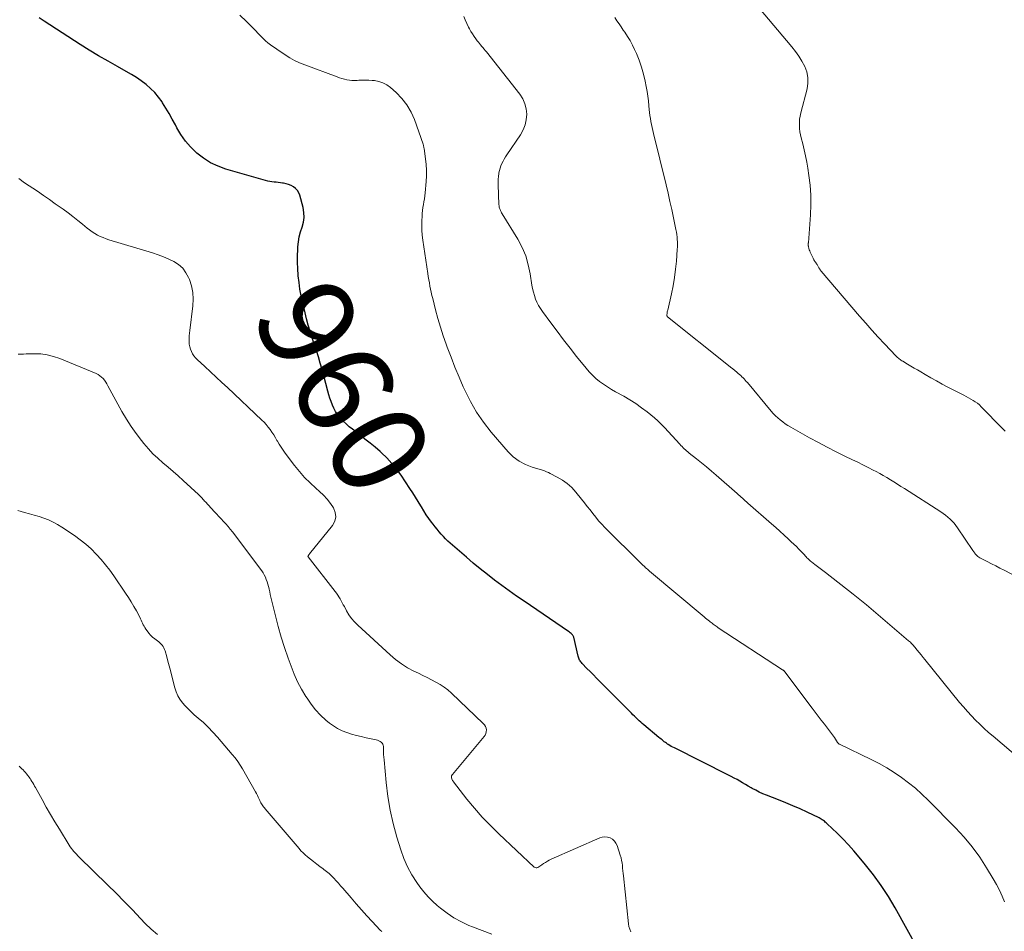
# Model space of a CAD drawing. Units: inches. Extents: x 1975000 to 1980043, y 540000 to 545000.
# Drawn here: x 1976276 to 1976484, y 542285 to 542478 of the extents above; entities that cross this region are included whole.
import ezdxf
from ezdxf.enums import TextEntityAlignment as Align

# ---------------------------------------------------------------- set-up
doc = ezdxf.new("R2010")
doc.units = ezdxf.units.IN
doc.header["$LTSCALE"] = 100
doc.header["$MEASUREMENT"] = 0
for name, color, linetype, lineweight in [('CONTOUR INDEX', 32, 'Continuous', 25), ('CONTOUR INDEX LABEL', 7, 'Continuous', 15), ('CONTOUR INTERMEDIATE', 40, 'Continuous', 15)]:
    doc.layers.add(name, color=color, linetype=linetype, lineweight=lineweight)
doc.styles.add('slant', font='romans.shx', dxfattribs={"oblique": 14.999978})

msp = doc.modelspace()

# ---------------------------------------------------------------- linework, layer by layer
at = {"layer": 'CONTOUR INDEX', "elevation": 960, "flags": 128}
msp.add_lwpolyline([(1976468.08, 542277.37), (1976460.83, 542290.43), (1976459.43, 542292.81), (1976457.94, 542295.12), (1976456.31, 542297.34), (1976454.61, 542299.51), (1976453.26, 542301.12), (1976452.14, 542302.42), (1976451, 542303.69), (1976449.81, 542304.93), (1976448.6, 542306.14), (1976446.52, 542308.15), (1976446.33, 542308.33), (1976446.13, 542308.51), (1976445.93, 542308.68), (1976445.72, 542308.84), (1976445.5, 542309), (1976445.28, 542309.14), (1976445.06, 542309.27), (1976444.82, 542309.39), (1976442.32, 542310.59), (1976440.82, 542311.28), (1976439.31, 542311.95), (1976437.79, 542312.58), (1976436.25, 542313.19), (1976433.72, 542314.16), (1976432.95, 542314.48), (1976432.2, 542314.82), (1976431.46, 542315.19), (1976430.73, 542315.59), (1976430.48, 542315.74), (1976429.89, 542316.08), (1976429.29, 542316.42), (1976428.7, 542316.77), (1976428.11, 542317.11), (1976427.52, 542317.45), (1976426.92, 542317.78), (1976426.31, 542318.1), (1976425.71, 542318.41), (1976414.32, 542324.11), (1976413.99, 542324.28), (1976413.66, 542324.46), (1976413.34, 542324.65), (1976413.02, 542324.85), (1976412.88, 542324.94), (1976412.64, 542325.1), (1976412.4, 542325.26), (1976412.17, 542325.44), (1976411.94, 542325.61), (1976411.71, 542325.8), (1976411.49, 542325.98), (1976411.26, 542326.16), (1976411.04, 542326.35), (1976407.88, 542328.98), (1976407.54, 542329.27), (1976407.2, 542329.57), (1976406.87, 542329.87), (1976406.54, 542330.17), (1976406.22, 542330.48), (1976405.9, 542330.79), (1976405.58, 542331.11), (1976405.27, 542331.42), (1976398.57, 542338.15), (1976397.9, 542338.83), (1976397.22, 542339.52), (1976396.55, 542340.2), (1976395.87, 542340.88), (1976394.84, 542341.94), (1976394.69, 542342.1), (1976394.56, 542342.27), (1976394.44, 542342.45), (1976394.33, 542342.64), (1976394.23, 542342.84), (1976394.15, 542343.05), (1976394.08, 542343.25), (1976394.03, 542343.47), (1976393.09, 542347.47), (1976393.05, 542347.6), (1976392.99, 542347.73), (1976392.91, 542347.85), (1976392.82, 542347.96), (1976392.7, 542348.08), (1976392.53, 542348.24), (1976392.36, 542348.4), (1976392.18, 542348.54), (1976391.99, 542348.68), (1976382.63, 542355.05), (1976381.05, 542356.13), (1976379.49, 542357.23), (1976377.93, 542358.35), (1976376.39, 542359.49), (1976374.87, 542360.65), (1976373.37, 542361.84), (1976371.9, 542363.06), (1976370.45, 542364.3), (1976367.06, 542367.28), (1976366.56, 542367.74), (1976366.07, 542368.2), (1976365.6, 542368.69), (1976365.14, 542369.18), (1976364.7, 542369.69), (1976364.27, 542370.21), (1976363.85, 542370.73), (1976363.44, 542371.27), (1976363.1, 542371.72), (1976362.54, 542372.5), (1976361.99, 542373.29), (1976361.48, 542374.1), (1976360.99, 542374.92), (1976360.86, 542375.14), (1976360.31, 542376.07), (1976359.74, 542377), (1976359.16, 542377.91), (1976358.56, 542378.81), (1976356.67, 542381.61), (1976355.74, 542382.88), (1976354.75, 542384.1), (1976353.68, 542385.24), (1976352.54, 542386.32), (1976352.24, 542386.59), (1976351.2, 542387.49), (1976350.14, 542388.38), (1976349.07, 542389.24), (1976347.99, 542390.09), (1976346.41, 542391.29), (1976345.74, 542391.84), (1976345.09, 542392.41), (1976344.48, 542393.02), (1976343.9, 542393.66), (1976343.77, 542393.81), (1976343.3, 542394.42), (1976342.87, 542395.04), (1976342.51, 542395.71), (1976342.2, 542396.4), (1976341.92, 542397.12), (1976341.67, 542397.84), (1976341.44, 542398.57), (1976341.23, 542399.31), (1976340.03, 542403.91), (1976339.65, 542405.26), (1976339.26, 542406.59), (1976338.82, 542407.92), (1976338.37, 542409.24), (1976337.92, 542410.56), (1976337.5, 542411.89), (1976337.12, 542413.24), (1976336.77, 542414.59), (1976335.94, 542418.01), (1976335.64, 542419.41), (1976335.37, 542420.81), (1976335.17, 542422.22), (1976335, 542423.64), (1976334.99, 542423.79), (1976334.89, 542425.14), (1976334.83, 542426.49), (1976334.84, 542427.84), (1976334.89, 542429.19), (1976334.92, 542429.73), (1976335.04, 542430.8), (1976335.21, 542431.85), (1976335.49, 542432.89), (1976335.82, 542433.91), (1976336.1, 542434.92), (1976336.25, 542435.94), (1976336.2, 542436.97), (1976336.02, 542438.01), (1976335.31, 542440.61), (1976335.1, 542441.13), (1976334.82, 542441.61), (1976334.45, 542442.01), (1976334.01, 542442.36), (1976333.97, 542442.39), (1976333.48, 542442.66), (1976332.98, 542442.88), (1976332.45, 542443.04), (1976331.91, 542443.15), (1976331.69, 542443.19), (1976331.25, 542443.25), (1976330.8, 542443.31), (1976330.35, 542443.35), (1976329.9, 542443.4), (1976329.45, 542443.45), (1976329.01, 542443.52), (1976328.57, 542443.62), (1976328.13, 542443.73), (1976319.76, 542446.13), (1976318.1, 542446.73), (1976316.52, 542447.47), (1976315.04, 542448.41), (1976313.65, 542449.49), (1976313.5, 542449.62), (1976312.31, 542450.8), (1976311.21, 542452.05), (1976310.26, 542453.42), (1976309.4, 542454.86), (1976309.09, 542455.46), (1976308.44, 542456.65), (1976307.78, 542457.82), (1976307.09, 542458.98), (1976306.37, 542460.13), (1976306.28, 542460.28), (1976305.55, 542461.29), (1976304.75, 542462.26), (1976303.87, 542463.13), (1976302.92, 542463.95), (1976301.91, 542464.71), (1976300.88, 542465.43), (1976299.81, 542466.09), (1976298.72, 542466.73), (1976296.9, 542467.73), (1976294.9, 542468.86), (1976292.91, 542470.01), (1976290.95, 542471.21), (1976289, 542472.43), (1976281.44, 542477.28), (1976280.4, 542477.99)], dxfattribs=at)
at = {"layer": 'CONTOUR INTERMEDIATE', "flags": 128}
for points, elevation in [([(1976483.92, 542291.65), (1976483.39, 542292.91), (1976482.83, 542294.15), (1976482.2, 542295.36), (1976481.52, 542296.55), (1976480.15, 542298.83), (1976478.69, 542301.09), (1976477.12, 542303.26), (1976475.4, 542305.32), (1976473.58, 542307.3), (1976467.84, 542313.12), (1976466.5, 542314.4), (1976465.13, 542315.63), (1976463.69, 542316.79), (1976462.2, 542317.9), (1976460.67, 542318.94), (1976459.1, 542319.92), (1976457.48, 542320.81), (1976455.83, 542321.66), (1976449.12, 542324.89), (1976449.06, 542324.93), (1976449, 542324.97), (1976448.95, 542325.01), (1976448.9, 542325.06), (1976448.85, 542325.11), (1976448.81, 542325.16), (1976448.77, 542325.22), (1976448.73, 542325.28), (1976448.04, 542326.33), (1976447.65, 542326.91), (1976447.25, 542327.48), (1976446.83, 542328.04), (1976446.4, 542328.59), (1976445.94, 542329.15), (1976445.28, 542329.98), (1976444.62, 542330.81), (1976443.97, 542331.65), (1976443.33, 542332.49), (1976437.58, 542340.18), (1976437.53, 542340.25), (1976437.48, 542340.31), (1976437.43, 542340.36), (1976437.38, 542340.42), (1976437.32, 542340.47), (1976437.26, 542340.52), (1976437.19, 542340.57), (1976437.13, 542340.62), (1976423.56, 542349.47), (1976423.33, 542349.62), (1976423.12, 542349.77), (1976422.9, 542349.92), (1976422.68, 542350.08), (1976422.47, 542350.23), (1976422.26, 542350.39), (1976422.05, 542350.55), (1976421.84, 542350.72), (1976421.7, 542350.83), (1976421.43, 542351.05), (1976421.16, 542351.28), (1976420.88, 542351.5), (1976420.61, 542351.73), (1976409.07, 542361.4), (1976408.84, 542361.59), (1976408.62, 542361.79), (1976408.4, 542361.98), (1976408.18, 542362.18), (1976408.14, 542362.21), (1976407.91, 542362.42), (1976407.68, 542362.64), (1976407.45, 542362.86), (1976407.22, 542363.08), (1976399.66, 542370.6), (1976398.99, 542371.3), (1976398.34, 542372.01), (1976397.72, 542372.75), (1976397.11, 542373.51), (1976396.52, 542374.28), (1976395.93, 542375.04), (1976395.33, 542375.8), (1976394.73, 542376.56), (1976393.51, 542378.06), (1976392.66, 542379), (1976391.73, 542379.85), (1976390.71, 542380.58), (1976389.62, 542381.22), (1976388.15, 542381.98), (1976387.74, 542382.17), (1976387.33, 542382.35), (1976386.9, 542382.51), (1976386.47, 542382.65), (1976384.32, 542383.28), (1976382.89, 542383.84), (1976381.55, 542384.55), (1976380.35, 542385.48), (1976379.25, 542386.56), (1976375.71, 542390.7), (1976374.09, 542392.76), (1976372.59, 542394.91), (1976371.29, 542397.17), (1976370.11, 542399.52), (1976369.79, 542400.22), (1976368.9, 542402.29), (1976368.03, 542404.36), (1976367.21, 542406.46), (1976366.43, 542408.57), (1976366.19, 542409.23), (1976365.57, 542411.02), (1976364.99, 542412.83), (1976364.46, 542414.65), (1976363.96, 542416.48), (1976363.36, 542418.84), (1976363.2, 542419.5), (1976363.04, 542420.16), (1976362.9, 542420.82), (1976362.76, 542421.48), (1976362.64, 542422.14), (1976362.52, 542422.81), (1976362.41, 542423.48), (1976362.31, 542424.15), (1976361.29, 542431.17), (1976361.16, 542432.21), (1976361.08, 542433.25), (1976361.05, 542434.29), (1976361.07, 542435.33), (1976361.1, 542436.17), (1976361.14, 542436.79), (1976361.19, 542437.41), (1976361.28, 542438.03), (1976361.38, 542438.64), (1976361.49, 542439.25), (1976361.59, 542439.87), (1976361.67, 542440.49), (1976361.74, 542441.1), (1976361.97, 542443.49), (1976362.05, 542444.7), (1976362.06, 542445.91), (1976361.99, 542447.11), (1976361.86, 542448.32), (1976361.53, 542450.49), (1976361.51, 542450.61), (1976361.49, 542450.72), (1976361.47, 542450.84), (1976361.44, 542450.96), (1976361.41, 542451.07), (1976361.38, 542451.18), (1976361.35, 542451.3), (1976361.31, 542451.41), (1976359.49, 542456.56), (1976358.78, 542458.16), (1976357.93, 542459.66), (1976356.86, 542461.01), (1976355.65, 542462.26), (1976354.42, 542463.34), (1976353.67, 542463.89), (1976352.87, 542464.33), (1976352, 542464.62), (1976351.08, 542464.79), (1976350.6, 542464.84), (1976349.89, 542464.89), (1976349.17, 542464.91), (1976348.46, 542464.9), (1976347.75, 542464.87), (1976347.4, 542464.84), (1976346.86, 542464.83), (1976346.32, 542464.84), (1976345.79, 542464.89), (1976345.26, 542464.98), (1976344.73, 542465.1), (1976344.21, 542465.24), (1976343.69, 542465.4), (1976343.18, 542465.57), (1976336.38, 542468.09), (1976335.3, 542468.54), (1976334.24, 542469.04), (1976333.23, 542469.62), (1976332.24, 542470.24), (1976330.51, 542471.44), (1976330.4, 542471.51), (1976330.3, 542471.58), (1976330.2, 542471.65), (1976330.09, 542471.72), (1976329.16, 542472.35), (1976328.61, 542472.76), (1976328.07, 542473.18), (1976327.57, 542473.64), (1976327.08, 542474.13), (1976325.4, 542475.91), (1976324.06, 542477.26), (1976322.66, 542478.56)], 964), ([(1976484.07, 542390.88), (1976483.49, 542391.46), (1976479.02, 542396.03), (1976478.62, 542396.41), (1976478.2, 542396.77), (1976477.75, 542397.09), (1976477.29, 542397.39), (1976476.81, 542397.67), (1976476.33, 542397.94), (1976475.85, 542398.21), (1976475.35, 542398.46), (1976471.98, 542400.19), (1976470.77, 542400.82), (1976469.57, 542401.47), (1976468.38, 542402.13), (1976467.2, 542402.82), (1976466.26, 542403.38), (1976465.56, 542403.79), (1976464.86, 542404.2), (1976464.16, 542404.62), (1976463.46, 542405.03), (1976462.45, 542405.63), (1976462.26, 542405.75), (1976462.07, 542405.87), (1976461.89, 542406), (1976461.71, 542406.13), (1976461.53, 542406.27), (1976461.36, 542406.42), (1976461.2, 542406.57), (1976461.04, 542406.73), (1976458.64, 542409.27), (1976457.3, 542410.71), (1976455.97, 542412.17), (1976454.67, 542413.65), (1976453.37, 542415.14), (1976445.27, 542424.61), (1976445.19, 542424.71), (1976445.11, 542424.8), (1976445.04, 542424.91), (1976444.97, 542425.01), (1976444.9, 542425.12), (1976444.84, 542425.22), (1976444.77, 542425.33), (1976444.71, 542425.44), (1976444.38, 542425.99), (1976444.28, 542426.16), (1976444.17, 542426.32), (1976444.06, 542426.49), (1976443.95, 542426.65), (1976443.84, 542426.82), (1976443.73, 542426.99), (1976443.64, 542427.16), (1976443.55, 542427.34), (1976443.06, 542428.36), (1976442.94, 542428.62), (1976442.84, 542428.88), (1976442.75, 542429.15), (1976442.67, 542429.43), (1976442.58, 542429.79), (1976442.56, 542429.88), (1976442.54, 542429.98), (1976442.53, 542430.08), (1976442.53, 542430.18), (1976442.53, 542430.28), (1976442.54, 542430.39), (1976442.54, 542430.49), (1976442.55, 542430.59), (1976443, 542436.51), (1976443.09, 542438.58), (1976443.08, 542440.66), (1976442.92, 542442.73), (1976442.66, 542444.79), (1976442.42, 542446.33), (1976442.2, 542447.62), (1976441.95, 542448.9), (1976441.67, 542450.18), (1976441.36, 542451.45), (1976441.04, 542452.7), (1976440.89, 542453.35), (1976440.78, 542454), (1976440.71, 542454.66), (1976440.67, 542455.33), (1976440.68, 542455.99), (1976440.72, 542456.65), (1976440.82, 542457.31), (1976440.96, 542457.96), (1976442.27, 542463.07), (1976442.44, 542464.27), (1976442.45, 542465.45), (1976442.2, 542466.61), (1976441.79, 542467.75), (1976441.19, 542468.85), (1976440.55, 542469.91), (1976439.83, 542470.93), (1976439.06, 542471.92), (1976432.26, 542480.02)], 976), ([(1976492.44, 542317.31), (1976481.51, 542326.59), (1976480.56, 542327.41), (1976479.63, 542328.25), (1976478.71, 542329.11), (1976477.82, 542329.99), (1976476.94, 542330.89), (1976476.09, 542331.81), (1976475.26, 542332.76), (1976474.45, 542333.72), (1976467.14, 542342.73), (1976466.73, 542343.22), (1976466.33, 542343.72), (1976465.93, 542344.22), (1976465.53, 542344.71), (1976465.03, 542345.33), (1976464.88, 542345.52), (1976464.72, 542345.7), (1976464.56, 542345.88), (1976464.4, 542346.06), (1976464.23, 542346.23), (1976464.06, 542346.4), (1976463.89, 542346.56), (1976463.7, 542346.72), (1976454.79, 542354.27), (1976454.1, 542354.85), (1976453.4, 542355.43), (1976452.7, 542355.99), (1976451.99, 542356.55), (1976446.19, 542361.07), (1976445.63, 542361.51), (1976445.07, 542361.94), (1976444.51, 542362.37), (1976443.95, 542362.8), (1976443.24, 542363.34), (1976443.03, 542363.5), (1976442.83, 542363.67), (1976442.64, 542363.85), (1976442.45, 542364.03), (1976442.26, 542364.22), (1976442.08, 542364.41), (1976441.9, 542364.6), (1976441.72, 542364.8), (1976441.06, 542365.5), (1976440.55, 542366.04), (1976440.03, 542366.57), (1976439.5, 542367.09), (1976438.96, 542367.6), (1976438.31, 542368.2), (1976437.44, 542369), (1976436.56, 542369.79), (1976435.68, 542370.58), (1976434.79, 542371.36), (1976429.77, 542375.74), (1976429.49, 542375.99), (1976429.2, 542376.24), (1976428.92, 542376.49), (1976428.64, 542376.74), (1976428.36, 542376.99), (1976428.08, 542377.24), (1976427.8, 542377.49), (1976427.52, 542377.74), (1976423.13, 542381.59), (1976422.11, 542382.47), (1976421.08, 542383.34), (1976420.04, 542384.19), (1976418.99, 542385.04), (1976417.4, 542386.29), (1976417.14, 542386.51), (1976416.89, 542386.72), (1976416.64, 542386.94), (1976416.4, 542387.17), (1976416.16, 542387.41), (1976415.92, 542387.64), (1976415.69, 542387.88), (1976415.46, 542388.13), (1976412.2, 542391.68), (1976411.53, 542392.38), (1976410.83, 542393.05), (1976410.11, 542393.69), (1976409.37, 542394.31), (1976408.55, 542394.95), (1976407.36, 542395.84), (1976406.15, 542396.69), (1976404.9, 542397.49), (1976403.62, 542398.24), (1976401.91, 542399.19), (1976401.05, 542399.7), (1976400.19, 542400.23), (1976399.36, 542400.79), (1976398.54, 542401.38), (1976397.76, 542402.01), (1976397.02, 542402.67), (1976396.33, 542403.39), (1976395.68, 542404.15), (1976393.68, 542406.65), (1976392.3, 542408.4), (1976390.93, 542410.16), (1976389.58, 542411.94), (1976388.24, 542413.73), (1976386.49, 542416.09), (1976386.06, 542416.72), (1976385.67, 542417.37), (1976385.33, 542418.05), (1976385.04, 542418.74), (1976384.79, 542419.46), (1976384.57, 542420.19), (1976384.41, 542420.93), (1976384.27, 542421.68), (1976383.91, 542424.07), (1976383.51, 542425.98), (1976382.96, 542427.84), (1976382.2, 542429.61), (1976381.28, 542431.34), (1976378.03, 542436.68), (1976377.89, 542436.91), (1976377.77, 542437.15), (1976377.65, 542437.39), (1976377.54, 542437.63), (1976377.45, 542437.88), (1976377.38, 542438.13), (1976377.33, 542438.39), (1976377.31, 542438.66), (1976377.13, 542442.79), (1976377.12, 542443.4), (1976377.14, 542444), (1976377.2, 542444.6), (1976377.29, 542445.2), (1976377.31, 542445.36), (1976377.43, 542445.87), (1976377.56, 542446.36), (1976377.75, 542446.85), (1976377.96, 542447.33), (1976378.2, 542447.79), (1976378.45, 542448.25), (1976378.72, 542448.69), (1976379, 542449.13), (1976381.87, 542453.38), (1976382.43, 542454.39), (1976382.85, 542455.44), (1976383.08, 542456.55), (1976383.19, 542457.69), (1976383.07, 542458.83), (1976382.81, 542459.92), (1976382.33, 542460.94), (1976381.72, 542461.9), (1976374.67, 542470.85), (1976374.43, 542471.15), (1976374.19, 542471.44), (1976373.95, 542471.73), (1976373.7, 542472.01), (1976373.45, 542472.3), (1976373.21, 542472.59), (1976372.98, 542472.88), (1976372.74, 542473.18), (1976372.44, 542473.58), (1976372.07, 542474.09), (1976371.72, 542474.61), (1976371.41, 542475.15), (1976371.11, 542475.71), (1976370.93, 542476.07), (1976370.57, 542476.82), (1976370.22, 542477.57), (1976369.89, 542478.33)], 968), ([(1976492.55, 542357.01), (1976483.83, 542361.56), (1976482.94, 542362.02), (1976482.06, 542362.48), (1976481.17, 542362.94), (1976480.28, 542363.4), (1976478.97, 542364.07), (1976478.74, 542364.2), (1976478.52, 542364.34), (1976478.31, 542364.49), (1976478.11, 542364.67), (1976477.94, 542364.82), (1976477.84, 542364.93), (1976477.74, 542365.04), (1976477.65, 542365.15), (1976477.56, 542365.27), (1976477.48, 542365.4), (1976477.4, 542365.52), (1976477.31, 542365.65), (1976477.23, 542365.77), (1976474.02, 542370.49), (1976473.66, 542370.99), (1976473.27, 542371.47), (1976472.86, 542371.92), (1976472.42, 542372.36), (1976471.96, 542372.77), (1976471.49, 542373.16), (1976470.99, 542373.52), (1976470.48, 542373.87), (1976462.82, 542378.79), (1976462.08, 542379.26), (1976461.35, 542379.73), (1976460.61, 542380.19), (1976459.87, 542380.66), (1976459.12, 542381.11), (1976458.36, 542381.54), (1976457.6, 542381.97), (1976456.83, 542382.38), (1976456.22, 542382.69), (1976455.14, 542383.25), (1976454.05, 542383.8), (1976452.96, 542384.33), (1976451.87, 542384.87), (1976450.27, 542385.64), (1976448.39, 542386.57), (1976446.51, 542387.52), (1976444.66, 542388.51), (1976442.82, 542389.52), (1976438.83, 542391.75), (1976438.25, 542392.09), (1976437.69, 542392.45), (1976437.15, 542392.84), (1976436.62, 542393.25), (1976436.11, 542393.69), (1976435.62, 542394.15), (1976435.16, 542394.63), (1976434.71, 542395.13), (1976429.69, 542401.12), (1976429.47, 542401.38), (1976429.25, 542401.64), (1976429.01, 542401.89), (1976428.78, 542402.14), (1976428.54, 542402.38), (1976428.29, 542402.62), (1976428.04, 542402.85), (1976427.78, 542403.08), (1976427.45, 542403.35), (1976427.02, 542403.7), (1976426.6, 542404.05), (1976426.16, 542404.4), (1976425.73, 542404.75), (1976412.89, 542415), (1976412.79, 542415.11), (1976412.77, 542415.14), (1976412.76, 542415.16), (1976412.75, 542415.18), (1976412.73, 542415.28), (1976412.72, 542415.3), (1976412.72, 542415.33), (1976412.72, 542415.35), (1976412.72, 542415.38), (1976412.77, 542415.7), (1976412.79, 542415.88), (1976412.82, 542416.06), (1976412.86, 542416.24), (1976412.9, 542416.42), (1976413.69, 542419.83), (1976414.04, 542421.54), (1976414.35, 542423.27), (1976414.57, 542425.01), (1976414.74, 542426.75), (1976414.92, 542429.21), (1976414.95, 542429.73), (1976414.96, 542430.26), (1976414.95, 542430.78), (1976414.92, 542431.3), (1976414.87, 542431.82), (1976414.81, 542432.34), (1976414.73, 542432.86), (1976414.63, 542433.37), (1976414.13, 542435.84), (1976413.76, 542437.59), (1976413.38, 542439.33), (1976412.98, 542441.07), (1976412.56, 542442.8), (1976409.9, 542453.63), (1976409.75, 542454.26), (1976409.61, 542454.89), (1976409.48, 542455.52), (1976409.36, 542456.16), (1976409.25, 542456.79), (1976409.15, 542457.43), (1976409.08, 542458.07), (1976409.01, 542458.71), (1976408.94, 542459.47), (1976408.84, 542460.49), (1976408.71, 542461.51), (1976408.55, 542462.52), (1976408.38, 542463.53), (1976408.15, 542464.67), (1976407.81, 542466.16), (1976407.4, 542467.63), (1976406.89, 542469.06), (1976406.31, 542470.47), (1976405.92, 542471.33), (1976405.45, 542472.28), (1976404.96, 542473.21), (1976404.41, 542474.11), (1976403.83, 542475), (1976403.53, 542475.43), (1976403.08, 542476.09), (1976402.63, 542476.75), (1976402.19, 542477.41), (1976401.75, 542478.07)], 972), ([(1976405.11, 542285.38), (1976404.88, 542285.91), (1976404.73, 542286.47), (1976404.63, 542287.04), (1976403.56, 542297.13), (1976403.5, 542297.68), (1976403.44, 542298.23), (1976403.39, 542298.79), (1976403.35, 542299.34), (1976403.28, 542299.89), (1976403.19, 542300.43), (1976403.06, 542300.97), (1976402.9, 542301.5), (1976402.21, 542303.55), (1976401.97, 542304.06), (1976401.65, 542304.5), (1976401.23, 542304.86), (1976400.75, 542305.15), (1976400.2, 542305.31), (1976399.66, 542305.38), (1976399.11, 542305.31), (1976398.57, 542305.15), (1976388.36, 542300.67), (1976387.94, 542300.46), (1976387.52, 542300.24), (1976387.11, 542300), (1976386.71, 542299.74), (1976386.33, 542299.46), (1976386.13, 542299.33), (1976385.93, 542299.19), (1976385.73, 542299.06), (1976385.53, 542298.93), (1976385.33, 542298.86), (1976385.14, 542298.84), (1976384.95, 542298.9), (1976384.77, 542299.01), (1976377.29, 542306), (1976375.51, 542307.74), (1976373.79, 542309.54), (1976372.16, 542311.41), (1976370.58, 542313.33), (1976367.73, 542316.97), (1976367.63, 542317.12), (1976367.54, 542317.27), (1976367.46, 542317.43), (1976367.4, 542317.6), (1976367.33, 542317.81), (1976367.31, 542317.88), (1976367.3, 542317.95), (1976367.29, 542318.02), (1976367.29, 542318.08), (1976367.29, 542318.1), (1976367.3, 542318.16), (1976367.31, 542318.22), (1976367.33, 542318.27), (1976367.36, 542318.32), (1976367.39, 542318.37), (1976367.42, 542318.42), (1976367.45, 542318.47), (1976367.49, 542318.51), (1976374.2, 542326.5), (1976374.41, 542326.82), (1976374.57, 542327.17), (1976374.64, 542327.53), (1976374.66, 542327.92), (1976374.59, 542328.3), (1976374.46, 542328.66), (1976374.26, 542328.98), (1976374.01, 542329.28), (1976367.31, 542335.67), (1976366.54, 542336.34), (1976365.74, 542336.96), (1976364.89, 542337.51), (1976364, 542338.01), (1976363.09, 542338.48), (1976362.17, 542338.94), (1976361.26, 542339.39), (1976360.34, 542339.85), (1976359.4, 542340.31), (1976358.05, 542341.04), (1976356.75, 542341.85), (1976355.52, 542342.77), (1976354.35, 542343.76), (1976347.55, 542350.03), (1976346.87, 542350.71), (1976346.25, 542351.43), (1976345.7, 542352.21), (1976345.2, 542353.03), (1976344.72, 542353.91), (1976344.5, 542354.32), (1976344.28, 542354.73), (1976344.05, 542355.13), (1976343.83, 542355.54), (1976343.59, 542355.94), (1976343.35, 542356.34), (1976343.08, 542356.72), (1976342.8, 542357.09), (1976337.07, 542364.39), (1976337.05, 542364.46), (1976337.14, 542364.66), (1976337.18, 542364.75), (1976337.23, 542364.84), (1976337.29, 542364.93), (1976337.35, 542365.02), (1976342.22, 542370.98), (1976342.7, 542371.89), (1976342.94, 542372.81), (1976342.82, 542373.75), (1976342.46, 542374.71), (1976341.81, 542375.66), (1976341.12, 542376.56), (1976340.34, 542377.39), (1976339.51, 542378.18), (1976338.74, 542378.85), (1976337.52, 542379.98), (1976336.35, 542381.15), (1976335.26, 542382.4), (1976334.22, 542383.69), (1976332.27, 542386.25), (1976331.83, 542386.87), (1976331.4, 542387.49), (1976330.99, 542388.13), (1976330.6, 542388.79), (1976330.52, 542388.93), (1976330.17, 542389.51), (1976329.82, 542390.09), (1976329.45, 542390.65), (1976329.07, 542391.21), (1976328.67, 542391.75), (1976328.25, 542392.27), (1976327.79, 542392.77), (1976327.32, 542393.24), (1976320.05, 542400.07), (1976318.87, 542401.18), (1976317.69, 542402.29), (1976316.5, 542403.4), (1976315.31, 542404.5), (1976313.72, 542405.97), (1976313.35, 542406.36), (1976313.01, 542406.77), (1976312.72, 542407.21), (1976312.46, 542407.68), (1976312.27, 542408.18), (1976312.11, 542408.69), (1976312.03, 542409.21), (1976311.98, 542409.75), (1976311.98, 542409.82), (1976311.99, 542410.4), (1976312.01, 542410.98), (1976312.05, 542411.56), (1976312.11, 542412.14), (1976312.78, 542417.31), (1976312.85, 542418.73), (1976312.78, 542420.13), (1976312.49, 542421.5), (1976312.05, 542422.85), (1976311.88, 542423.27), (1976311.32, 542424.3), (1976310.64, 542425.23), (1976309.78, 542425.99), (1976308.79, 542426.64), (1976307.7, 542427.17), (1976306.59, 542427.65), (1976305.46, 542428.08), (1976304.3, 542428.46), (1976295.09, 542431.24), (1976294.47, 542431.44), (1976293.86, 542431.68), (1976293.26, 542431.95), (1976292.67, 542432.24), (1976292.11, 542432.57), (1976291.55, 542432.92), (1976291.02, 542433.3), (1976290.5, 542433.7), (1976289.52, 542434.51), (1976288.51, 542435.33), (1976287.49, 542436.12), (1976286.46, 542436.9), (1976285.41, 542437.67), (1976285.02, 542437.95), (1976283.77, 542438.83), (1976282.52, 542439.72), (1976281.26, 542440.59), (1976279.99, 542441.46), (1976277.31, 542443.27), (1976276.12, 542444.13)], 956), ([(1976375.84, 542284.9), (1976373.78, 542285.63), (1976371.75, 542286.41), (1976371, 542286.71), (1976369.4, 542287.45), (1976367.84, 542288.29), (1976366.38, 542289.27), (1976364.97, 542290.34), (1976364.31, 542290.89), (1976363.31, 542291.79), (1976362.36, 542292.74), (1976361.48, 542293.77), (1976360.66, 542294.84), (1976359.99, 542295.77), (1976358.96, 542297.39), (1976358.03, 542299.06), (1976357.27, 542300.81), (1976356.62, 542302.61), (1976355.78, 542305.32), (1976355.01, 542308.16), (1976354.35, 542311.02), (1976353.88, 542313.92), (1976353.52, 542316.84), (1976353.09, 542321.58), (1976353.05, 542322.15), (1976353.01, 542322.72), (1976352.99, 542323.29), (1976352.97, 542323.86), (1976352.95, 542324.43), (1976352.91, 542324.7), (1976352.82, 542324.95), (1976352.67, 542325.16), (1976352.48, 542325.36), (1976352.24, 542325.51), (1976351.99, 542325.65), (1976351.72, 542325.75), (1976351.44, 542325.83), (1976349.31, 542326.28), (1976348.28, 542326.52), (1976347.26, 542326.77), (1976346.24, 542327.06), (1976345.23, 542327.37), (1976344.25, 542327.75), (1976343.31, 542328.2), (1976342.43, 542328.75), (1976341.59, 542329.37), (1976340.85, 542329.99), (1976339.72, 542331.03), (1976338.67, 542332.13), (1976337.72, 542333.32), (1976336.85, 542334.58), (1976336.6, 542334.99), (1976335.7, 542336.52), (1976334.87, 542338.09), (1976334.14, 542339.7), (1976333.48, 542341.35), (1976332.85, 542343.07), (1976332.09, 542345.26), (1976331.38, 542347.47), (1976330.75, 542349.7), (1976330.17, 542351.94), (1976329.36, 542355.37), (1976329.23, 542355.92), (1976329.1, 542356.46), (1976328.98, 542357.01), (1976328.86, 542357.56), (1976328.84, 542357.64), (1976328.72, 542358.14), (1976328.59, 542358.64), (1976328.43, 542359.14), (1976328.27, 542359.64), (1976328.07, 542360.12), (1976327.85, 542360.58), (1976327.59, 542361.02), (1976327.29, 542361.45), (1976321.11, 542369.68), (1976320.67, 542370.25), (1976320.21, 542370.81), (1976319.73, 542371.35), (1976319.24, 542371.88), (1976318.74, 542372.41), (1976318.24, 542372.93), (1976317.74, 542373.46), (1976317.25, 542373.99), (1976315.44, 542375.97), (1976315.26, 542376.17), (1976315.07, 542376.37), (1976314.9, 542376.57), (1976314.72, 542376.78), (1976314.54, 542376.98), (1976314.35, 542377.17), (1976314.16, 542377.36), (1976313.97, 542377.55), (1976310.77, 542380.5), (1976309.71, 542381.46), (1976308.65, 542382.4), (1976307.57, 542383.33), (1976306.47, 542384.24), (1976305.4, 542385.17), (1976304.37, 542386.15), (1976303.4, 542387.18), (1976302.47, 542388.26), (1976301.93, 542388.91), (1976300.81, 542390.37), (1976299.74, 542391.86), (1976298.76, 542393.42), (1976297.84, 542395.01), (1976294.88, 542400.46), (1976294.65, 542400.86), (1976294.4, 542401.24), (1976294.14, 542401.61), (1976293.85, 542401.97), (1976293.54, 542402.3), (1976293.2, 542402.59), (1976292.82, 542402.82), (1976292.42, 542403.03), (1976284.72, 542406.22), (1976283.4, 542406.66), (1976282.07, 542407), (1976280.71, 542407.16), (1976279.32, 542407.21), (1976277.62, 542407.16), (1976277.07, 542407.14), (1976276.52, 542407.12), (1976275.98, 542407.09)], 952), ([(1976352.59, 542285.41), (1976352.29, 542285.72), (1976350.59, 542287.53), (1976349.45, 542288.75), (1976348.33, 542289.99), (1976347.22, 542291.24), (1976346.13, 542292.5), (1976344.4, 542294.55), (1976343.94, 542295.08), (1976343.48, 542295.61), (1976343, 542296.13), (1976342.53, 542296.65), (1976342.03, 542297.15), (1976341.52, 542297.63), (1976340.98, 542298.08), (1976340.42, 542298.51), (1976340.22, 542298.66), (1976339.56, 542299.15), (1976338.9, 542299.65), (1976338.24, 542300.16), (1976337.59, 542300.68), (1976336.93, 542301.2), (1976336.46, 542301.6), (1976336.01, 542302.02), (1976335.58, 542302.46), (1976335.16, 542302.92), (1976328.02, 542311.29), (1976327.86, 542311.49), (1976327.7, 542311.7), (1976327.54, 542311.91), (1976327.4, 542312.13), (1976327.26, 542312.35), (1976327.12, 542312.58), (1976327, 542312.81), (1976326.89, 542313.05), (1976326.75, 542313.35), (1976326.57, 542313.74), (1976326.38, 542314.12), (1976326.18, 542314.5), (1976325.97, 542314.88), (1976323.26, 542319.69), (1976322.77, 542320.49), (1976322.25, 542321.27), (1976321.69, 542322.03), (1976321.1, 542322.76), (1976317.97, 542326.4), (1976317.01, 542327.46), (1976316.02, 542328.5), (1976314.99, 542329.48), (1976313.92, 542330.43), (1976313.09, 542331.13), (1976312.43, 542331.73), (1976311.78, 542332.34), (1976311.17, 542332.99), (1976310.58, 542333.66), (1976310.06, 542334.38), (1976309.61, 542335.13), (1976309.26, 542335.93), (1976308.99, 542336.77), (1976308.29, 542339.53), (1976308.04, 542340.48), (1976307.79, 542341.43), (1976307.53, 542342.39), (1976307.27, 542343.33), (1976306.92, 542344.58), (1976306.81, 542344.89), (1976306.67, 542345.2), (1976306.5, 542345.49), (1976306.31, 542345.76), (1976306.08, 542346.02), (1976305.85, 542346.26), (1976305.6, 542346.48), (1976305.33, 542346.69), (1976304.76, 542347.1), (1976304.3, 542347.47), (1976303.87, 542347.87), (1976303.48, 542348.31), (1976303.13, 542348.78), (1976302.85, 542349.19), (1976302.67, 542349.48), (1976302.49, 542349.78), (1976302.33, 542350.09), (1976302.19, 542350.4), (1976302.04, 542350.72), (1976301.9, 542351.04), (1976301.74, 542351.35), (1976301.58, 542351.66), (1976300.87, 542352.99), (1976300.34, 542353.95), (1976299.79, 542354.91), (1976299.2, 542355.84), (1976298.6, 542356.76), (1976296.12, 542360.39), (1976295.27, 542361.57), (1976294.38, 542362.73), (1976293.45, 542363.84), (1976292.47, 542364.92), (1976292.4, 542365), (1976291.32, 542366.06), (1976290.21, 542367.07), (1976289.03, 542368), (1976287.81, 542368.88), (1976285.14, 542370.67), (1976284.24, 542371.23), (1976283.31, 542371.73), (1976282.35, 542372.17), (1976281.37, 542372.56), (1976280.36, 542372.89), (1976279.35, 542373.21), (1976278.33, 542373.5), (1976277.3, 542373.78), (1976275.85, 542374.15)], 948), ([(1976305.32, 542284.79), (1976304.01, 542285.94), (1976302.75, 542287.15), (1976301.76, 542288.2), (1976300.05, 542289.99), (1976298.32, 542291.76), (1976296.58, 542293.52), (1976294.81, 542295.26), (1976288.8, 542301.12), (1976288.51, 542301.41), (1976288.22, 542301.71), (1976287.94, 542302.01), (1976287.67, 542302.32), (1976287.41, 542302.64), (1976287.16, 542302.96), (1976286.93, 542303.3), (1976286.7, 542303.65), (1976284.65, 542306.97), (1976283.71, 542308.52), (1976282.78, 542310.08), (1976281.88, 542311.66), (1976280.99, 542313.24), (1976279.59, 542315.75), (1976279.41, 542316.08), (1976279.22, 542316.41), (1976279.04, 542316.74), (1976278.85, 542317.07), (1976278.65, 542317.4), (1976278.45, 542317.71), (1976278.23, 542318.02), (1976278, 542318.32), (1976277.72, 542318.67), (1976277.48, 542318.96), (1976277.24, 542319.23), (1976276.99, 542319.5), (1976276.72, 542319.75), (1976276.46, 542320.01), (1976276.19, 542320.26)], 944)]:
    msp.add_lwpolyline(points, dxfattribs=dict(at, elevation=elevation))

# ---------------------------------------------------------------- texts
at = {"layer": 'CONTOUR INDEX LABEL', "style": 'slant', "oblique": 15}
msp.add_text('960', height=20, rotation=299.2392, dxfattribs=at).set_placement((1976344.55, 542400.19, 960), align=Align.MIDDLE_CENTER)

doc.saveas('drawing.dxf')
